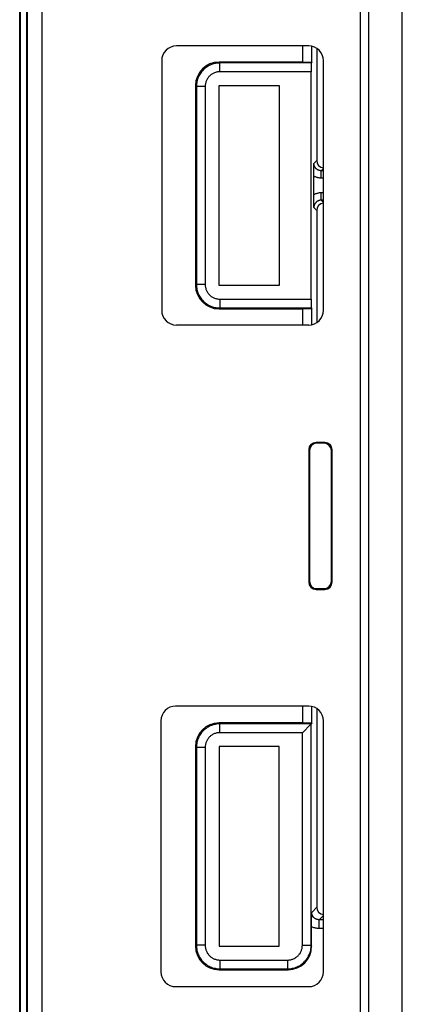
# Model space of a CAD drawing. Units: millimetres. Extents: x -88 to 69, y -73 to 95.
# Drawn here: x -34 to -21, y -28 to 6 of the extents above; entities that cross this region are included whole.
import ezdxf

# ---------------------------------------------------------------- set-up
doc = ezdxf.new("R2010")
doc.units = ezdxf.units.MM
doc.header["$LTSCALE"] = 16.335
doc.layers.get('0').update_dxf_attribs({"linetype": 'CONTINUOUS'})
for name, color, linetype in [('ASSI', 7, 'CONTINUOUS'), ('DRAFT', 7, 'CONTINUOUS'), ('RACCORDO', 7, 'CONTINUOUS'), ('SMUSSO', 7, 'CONTINUOUS')]:
    doc.layers.add(name, color=color, linetype=linetype)

msp = doc.modelspace()

# ---------------------------------------------------------------- linework, layer by layer
at = {"color": 7, "linetype": 'CONTINUOUS'}
msp.add_line((-22.35, 55.5), (-22.35, -55.5), dxfattribs=at)
at = {"color": 253, "linetype": 'CONTINUOUS'}
for points in [[(-22.071, -55.407), (-22.065, -46.169), (-22.059, -36.932), (-22.055, -27.696), (-22.053, -18.463), (-22.051, -9.232), (-22.05, 0), (-22.051, 9.231), (-22.053, 18.463), (-22.055, 27.696), (-22.059, 36.932), (-22.065, 46.169), (-22.071, 55.407)], [(-20.918, -36.4), (-20.917, -26.801), (-20.915, -17.052), (-20.915, 11.772)]]:
    msp.add_lwpolyline(points, dxfattribs=at)
at = {"layer": 'ASSI', "color": 7, "linetype": 'CONTINUOUS'}
for p, q in [((-33.931, -59.65), (-33.931, 59.65)), ((-33.9, -59.65), (-33.9, 59.65)), ((-22.35, 55.5), (-22.35, -55.5)), ((-23.997, 4.205), (-23.997, 4.739)), ((-23.825, 4.668), (-23.825, 0.85)), ((-24.297, 4.2), (-27.15, 4.2)), ((-23.997, 4.205), (-24.015, 4.17)), ((-24.017, -3.87), (-24.017, 3.87)), ((-27.95, 3.4), (-27.95, -3.4)), ((-27.15, -3.4), (-27.15, 3.4)), ((-27.15, 3.4), (-25.1, 3.4)), ((-25.1, 3.4), (-25.1, -3.4)), ((-23.925, 0.502), (-23.924, 0.752)), ((-23.926, 0.32), (-23.925, 0.502)), ((-23.6, 0.502), (-23.674, 0.502)), ((-23.925, -0.502), (-23.926, 0.32)), ((-23.924, -0.752), (-23.925, -0.502)), ((-23.6, -0.502), (-23.674, -0.502)), ((-23.825, -0.85), (-23.825, -4.668)), ((-25.1, -3.4), (-27.15, -3.4)), ((-27.15, -4.2), (-24.297, -4.2)), ((-24.015, -4.17), (-23.997, -4.205)), ((-23.997, -4.739), (-23.997, -4.205)), ((-23.997, -18.295), (-23.997, -17.735)), ((-23.825, -17.806), (-23.825, -24.575)), ((-24.297, -18.3), (-27.15, -18.3)), ((-24.029, -18.344), (-24.315, -18.63)), ((-23.997, -18.295), (-24.015, -18.33)), ((-24.015, -25.87), (-24.015, -18.33)), ((-27.95, -19.1), (-27.95, -25.9)), ((-27.15, -19.1), (-27.15, -25.9)), ((-25.1, -19.1), (-27.15, -19.1)), ((-25.1, -25.9), (-25.1, -19.1)), ((-23.998, -24.821), (-23.997, -24.747)), ((-24, -25.037), (-23.998, -24.821)), ((-24, -25.9), (-24, -25.037)), ((-23.6, -24.997), (-23.747, -24.997)), ((-27.15, -25.9), (-25.1, -25.9)), ((-27.15, -26.7), (-24.8, -26.7))]:
    msp.add_line(p, q, dxfattribs=at)
at = {"layer": 'ASSI', "color": 253, "linetype": 'CONTINUOUS'}
for p, q in [((-24.297, 4.2), (-24.297, 4.75)), ((-27.15, 4.2), (-27.12, 4.17)), ((-27.12, 3.87), (-27.12, 4.17)), ((-24.015, 4.17), (-27.12, 4.17)), ((-24.017, 3.87), (-27.12, 3.87)), ((-27.95, 3.4), (-27.92, 3.37)), ((-27.92, 3.37), (-27.92, -3.37)), ((-27.62, 3.37), (-27.92, 3.37)), ((-27.62, 3.37), (-27.62, -3.37)), ((-23.924, 0.752), (-23.825, 0.85)), ((-23.674, 0.502), (-23.6, 0.575)), ((-23.674, 0.252), (-23.674, 0.502)), ((-23.6, 0.252), (-23.674, 0.252)), ((-23.674, -0.502), (-23.674, -0.252)), ((-23.6, -0.252), (-23.674, -0.252)), ((-23.6, -0.575), (-23.674, -0.502)), ((-23.825, -0.85), (-23.924, -0.752)), ((-27.95, -3.4), (-27.92, -3.37)), ((-27.62, -3.37), (-27.92, -3.37)), ((-27.12, -3.87), (-27.12, -4.17)), ((-27.12, -3.87), (-24.017, -3.87)), ((-27.15, -4.2), (-27.12, -4.17)), ((-27.12, -4.17), (-24.015, -4.17)), ((-24.297, -4.75), (-24.297, -4.2)), ((-24.297, -18.3), (-24.297, -17.724)), ((-27.15, -18.3), (-27.12, -18.33)), ((-27.12, -18.63), (-27.12, -18.33)), ((-24.015, -18.33), (-27.12, -18.33)), ((-24.315, -18.63), (-27.12, -18.63)), ((-24.315, -25.87), (-24.315, -18.63)), ((-27.95, -19.1), (-27.92, -19.13)), ((-27.92, -19.13), (-27.92, -25.87)), ((-27.62, -19.13), (-27.92, -19.13)), ((-27.62, -19.13), (-27.62, -25.87)), ((-23.997, -24.747), (-23.825, -24.575)), ((-23.747, -24.997), (-23.6, -24.85)), ((-23.747, -25.297), (-23.747, -24.997)), ((-23.6, -25.297), (-23.747, -25.297)), ((-27.95, -25.9), (-27.92, -25.87)), ((-27.62, -25.87), (-27.92, -25.87)), ((-24.315, -25.87), (-24.015, -25.87)), ((-24.015, -25.87), (-24, -25.9)), ((-27.12, -26.37), (-27.12, -26.67)), ((-27.12, -26.37), (-24.815, -26.37)), ((-24.815, -26.37), (-24.815, -26.67)), ((-27.15, -26.7), (-27.12, -26.67)), ((-27.12, -26.67), (-24.815, -26.67)), ((-24.815, -26.67), (-24.8, -26.7))]:
    msp.add_line(p, q, dxfattribs=at)
for points in [[(-22.071, -55.407), (-22.065, -46.169), (-22.059, -36.932), (-22.055, -27.696), (-22.053, -18.463), (-22.051, -9.232), (-22.05, 0), (-22.051, 9.231), (-22.053, 18.463), (-22.055, 27.696), (-22.059, 36.932), (-22.065, 46.169), (-22.071, 55.407)], [(-20.918, -36.4), (-20.917, -26.801), (-20.915, -17.052), (-20.915, 11.772)], [(-27.12, 4.17), (-27.162, 4.169), (-27.204, 4.166), (-27.245, 4.16), (-27.287, 4.153), (-27.327, 4.143), (-27.368, 4.131), (-27.407, 4.117), (-27.446, 4.101), (-27.483, 4.083), (-27.52, 4.063), (-27.556, 4.041), (-27.59, 4.017), (-27.624, 3.992), (-27.656, 3.965), (-27.686, 3.936), (-27.715, 3.906), (-27.742, 3.874), (-27.767, 3.84), (-27.791, 3.806), (-27.813, 3.77), (-27.833, 3.733), (-27.851, 3.696), (-27.867, 3.657), (-27.881, 3.618), (-27.893, 3.577), (-27.903, 3.537), (-27.91, 3.495), (-27.916, 3.454), (-27.919, 3.412), (-27.92, 3.37)], [(-27.12, 3.87), (-27.147, 3.87), (-27.173, 3.868), (-27.198, 3.864), (-27.224, 3.859), (-27.25, 3.853), (-27.275, 3.846), (-27.299, 3.837), (-27.324, 3.827), (-27.347, 3.816), (-27.37, 3.803), (-27.393, 3.79), (-27.414, 3.775), (-27.435, 3.759), (-27.455, 3.742), (-27.474, 3.724), (-27.492, 3.705), (-27.509, 3.685), (-27.525, 3.664), (-27.54, 3.643), (-27.553, 3.62), (-27.566, 3.597), (-27.577, 3.574), (-27.587, 3.549), (-27.596, 3.525), (-27.603, 3.5), (-27.609, 3.474), (-27.614, 3.448), (-27.618, 3.423), (-27.62, 3.397), (-27.62, 3.37)], [(-23.674, 0.502), (-23.686, 0.502), (-23.698, 0.503), (-23.711, 0.505), (-23.723, 0.507), (-23.735, 0.509), (-23.747, 0.513), (-23.758, 0.517), (-23.77, 0.521), (-23.781, 0.526), (-23.792, 0.532), (-23.803, 0.538), (-23.814, 0.545), (-23.825, 0.553), (-23.835, 0.561), (-23.845, 0.57), (-23.855, 0.58), (-23.864, 0.59), (-23.873, 0.6), (-23.881, 0.611), (-23.888, 0.623), (-23.894, 0.635), (-23.901, 0.647), (-23.906, 0.659), (-23.911, 0.672), (-23.915, 0.685), (-23.918, 0.698), (-23.92, 0.711), (-23.922, 0.725), (-23.923, 0.738), (-23.924, 0.752)], [(-23.674, 0.252), (-23.696, 0.252), (-23.718, 0.254), (-23.739, 0.256), (-23.761, 0.26), (-23.783, 0.264), (-23.804, 0.269), (-23.825, 0.275), (-23.846, 0.282), (-23.866, 0.29), (-23.886, 0.299), (-23.906, 0.309), (-23.926, 0.32)], [(-23.674, -0.252), (-23.696, -0.252), (-23.717, -0.254), (-23.739, -0.256), (-23.761, -0.259), (-23.782, -0.264), (-23.804, -0.269), (-23.825, -0.275), (-23.846, -0.282), (-23.866, -0.29), (-23.886, -0.299), (-23.906, -0.309), (-23.926, -0.32)], [(-23.674, -0.502), (-23.687, -0.502), (-23.701, -0.503), (-23.715, -0.505), (-23.728, -0.508), (-23.742, -0.511), (-23.755, -0.515), (-23.768, -0.52), (-23.781, -0.526), (-23.793, -0.532), (-23.806, -0.539), (-23.818, -0.547), (-23.829, -0.556), (-23.841, -0.566), (-23.852, -0.576), (-23.862, -0.587), (-23.871, -0.599), (-23.88, -0.611), (-23.888, -0.623), (-23.895, -0.636), (-23.902, -0.65), (-23.908, -0.664), (-23.913, -0.678), (-23.917, -0.692), (-23.92, -0.707), (-23.922, -0.722), (-23.923, -0.737), (-23.924, -0.752)], [(-27.92, -3.37), (-27.919, -3.412), (-27.916, -3.454), (-27.91, -3.495), (-27.903, -3.537), (-27.893, -3.577), (-27.881, -3.618), (-27.867, -3.657), (-27.851, -3.696), (-27.833, -3.733), (-27.813, -3.77), (-27.791, -3.806), (-27.767, -3.84), (-27.742, -3.874), (-27.715, -3.906), (-27.686, -3.936), (-27.656, -3.965), (-27.624, -3.992), (-27.59, -4.017), (-27.556, -4.041), (-27.52, -4.063), (-27.483, -4.083), (-27.446, -4.101), (-27.407, -4.117), (-27.368, -4.131), (-27.327, -4.143), (-27.287, -4.153), (-27.245, -4.16), (-27.204, -4.166), (-27.162, -4.169), (-27.12, -4.17)], [(-27.62, -3.37), (-27.62, -3.397), (-27.618, -3.423), (-27.614, -3.448), (-27.609, -3.474), (-27.603, -3.5), (-27.596, -3.525), (-27.587, -3.549), (-27.577, -3.574), (-27.566, -3.597), (-27.553, -3.62), (-27.54, -3.643), (-27.525, -3.664), (-27.509, -3.685), (-27.492, -3.705), (-27.474, -3.724), (-27.455, -3.742), (-27.435, -3.759), (-27.414, -3.775), (-27.393, -3.79), (-27.37, -3.803), (-27.347, -3.816), (-27.324, -3.827), (-27.299, -3.837), (-27.275, -3.846), (-27.25, -3.853), (-27.224, -3.859), (-27.198, -3.864), (-27.173, -3.868), (-27.147, -3.87), (-27.12, -3.87)], [(-27.12, -18.33), (-27.162, -18.331), (-27.204, -18.334), (-27.245, -18.34), (-27.287, -18.347), (-27.327, -18.357), (-27.368, -18.369), (-27.407, -18.383), (-27.446, -18.399), (-27.483, -18.417), (-27.52, -18.437), (-27.556, -18.459), (-27.59, -18.483), (-27.624, -18.508), (-27.656, -18.535), (-27.686, -18.564), (-27.715, -18.594), (-27.742, -18.626), (-27.767, -18.66), (-27.791, -18.694), (-27.813, -18.73), (-27.833, -18.767), (-27.851, -18.804), (-27.867, -18.843), (-27.881, -18.882), (-27.893, -18.923), (-27.903, -18.963), (-27.91, -19.005), (-27.916, -19.046), (-27.919, -19.088), (-27.92, -19.13)], [(-27.12, -18.63), (-27.147, -18.63), (-27.173, -18.632), (-27.198, -18.636), (-27.224, -18.641), (-27.25, -18.647), (-27.275, -18.654), (-27.299, -18.663), (-27.324, -18.673), (-27.347, -18.684), (-27.37, -18.697), (-27.393, -18.71), (-27.414, -18.725), (-27.435, -18.741), (-27.455, -18.758), (-27.474, -18.776), (-27.492, -18.795), (-27.509, -18.815), (-27.525, -18.836), (-27.54, -18.857), (-27.553, -18.88), (-27.566, -18.903), (-27.577, -18.926), (-27.587, -18.951), (-27.596, -18.975), (-27.603, -19), (-27.609, -19.026), (-27.614, -19.052), (-27.618, -19.077), (-27.62, -19.103), (-27.62, -19.13)], [(-23.747, -24.997), (-23.762, -24.997), (-23.776, -24.996), (-23.791, -24.994), (-23.805, -24.991), (-23.819, -24.987), (-23.833, -24.982), (-23.846, -24.977), (-23.86, -24.971), (-23.872, -24.964), (-23.885, -24.956), (-23.897, -24.948), (-23.908, -24.939), (-23.919, -24.929), (-23.929, -24.919), (-23.939, -24.908), (-23.948, -24.897), (-23.956, -24.885), (-23.964, -24.872), (-23.971, -24.86), (-23.977, -24.846), (-23.982, -24.833), (-23.987, -24.819), (-23.991, -24.805), (-23.994, -24.791), (-23.996, -24.776), (-23.997, -24.762), (-23.997, -24.747)], [(-23.747, -25.297), (-23.777, -25.297), (-23.806, -25.294), (-23.835, -25.29), (-23.863, -25.285), (-23.892, -25.278), (-23.919, -25.27), (-23.947, -25.26), (-23.974, -25.249), (-24, -25.236)], [(-27.92, -25.87), (-27.919, -25.912), (-27.916, -25.954), (-27.91, -25.995), (-27.903, -26.037), (-27.893, -26.077), (-27.881, -26.118), (-27.867, -26.157), (-27.851, -26.196), (-27.833, -26.233), (-27.813, -26.27), (-27.791, -26.306), (-27.767, -26.34), (-27.742, -26.374), (-27.715, -26.406), (-27.686, -26.436), (-27.656, -26.465), (-27.624, -26.492), (-27.59, -26.517), (-27.556, -26.541), (-27.52, -26.563), (-27.483, -26.583), (-27.446, -26.601), (-27.407, -26.617), (-27.368, -26.631), (-27.327, -26.643), (-27.287, -26.653), (-27.245, -26.66), (-27.204, -26.666), (-27.162, -26.669), (-27.12, -26.67)], [(-27.62, -25.87), (-27.62, -25.897), (-27.618, -25.923), (-27.614, -25.948), (-27.609, -25.974), (-27.603, -26), (-27.596, -26.025), (-27.587, -26.049), (-27.577, -26.074), (-27.566, -26.097), (-27.553, -26.12), (-27.54, -26.143), (-27.525, -26.164), (-27.509, -26.185), (-27.492, -26.205), (-27.474, -26.224), (-27.455, -26.242), (-27.435, -26.259), (-27.414, -26.275), (-27.393, -26.29), (-27.37, -26.303), (-27.347, -26.316), (-27.324, -26.327), (-27.299, -26.337), (-27.275, -26.346), (-27.25, -26.353), (-27.224, -26.359), (-27.198, -26.364), (-27.173, -26.368), (-27.147, -26.37), (-27.12, -26.37)], [(-24.815, -26.37), (-24.789, -26.37), (-24.763, -26.368), (-24.737, -26.364), (-24.711, -26.359), (-24.686, -26.353), (-24.66, -26.346), (-24.636, -26.337), (-24.612, -26.327), (-24.588, -26.316), (-24.565, -26.303), (-24.543, -26.29), (-24.521, -26.275), (-24.5, -26.259), (-24.48, -26.242), (-24.461, -26.224), (-24.443, -26.205), (-24.426, -26.185), (-24.41, -26.164), (-24.395, -26.143), (-24.382, -26.12), (-24.369, -26.097), (-24.358, -26.074), (-24.348, -26.049), (-24.339, -26.025), (-24.332, -26), (-24.326, -25.974), (-24.321, -25.948), (-24.318, -25.923), (-24.316, -25.896), (-24.315, -25.87)], [(-24.815, -26.67), (-24.773, -26.669), (-24.731, -26.666), (-24.69, -26.66), (-24.648, -26.653), (-24.608, -26.643), (-24.568, -26.631), (-24.528, -26.617), (-24.489, -26.601), (-24.452, -26.583), (-24.415, -26.563), (-24.379, -26.541), (-24.345, -26.517), (-24.311, -26.492), (-24.28, -26.465), (-24.249, -26.436), (-24.22, -26.406), (-24.193, -26.374), (-24.168, -26.34), (-24.144, -26.306), (-24.122, -26.27), (-24.102, -26.233), (-24.084, -26.196), (-24.068, -26.157), (-24.054, -26.117), (-24.042, -26.077), (-24.032, -26.037), (-24.025, -25.995), (-24.019, -25.954), (-24.016, -25.912), (-24.015, -25.87)]]:
    msp.add_lwpolyline(points, dxfattribs=at)
at = {"layer": 'ASSI', "color": 7, "linetype": 'CONTINUOUS'}
msp.add_lwpolyline([(-24.015, -18.33), (-24.016, -18.331), (-24.018, -18.333), (-24.02, -18.335), (-24.024, -18.339), (-24.029, -18.344)], dxfattribs=at)
for centre, major_axis, ratio, start_param, end_param in [((-27.15, 3.4), (-0.566, 0.566), 0.999695, -0.785246, 0.785246), ((-24.297, 4.205), (0.3, 0), 0.017455, -1.570796, -0.008727), ((-24.015, 3.87), (0, 0.3), 0.008727, 0.017453, 1.570796), ((-23.575, 0.85), (0.177, 0.177), 0.999924, 2.356233, 3.828622), ((-23.575, -0.85), (-0.177, 0.177), 0.999924, -0.687029, 0.78536), ((-27.15, -3.4), (0.566, 0.566), 0.999695, -3.926839, -2.356347), ((-24.015, -3.87), (0, 0.3), 0.008727, -4.712389, -3.159046), ((-24.297, -4.205), (0.3, 0), 0.017455, 0.008727, 1.570796), ((-27.15, -19.1), (-0.566, 0.566), 0.999695, -0.785246, 0.785246), ((-24.297, -18.295), (0.3, 0), 0.017455, -1.570796, -0.008727), ((-23.575, -24.575), (0.177, 0.177), 0.999924, 2.356233, 3.828622), ((-27.15, -25.9), (0.566, 0.566), 0.999695, -3.926839, -2.356347), ((-24.8, -25.9), (-0.358, 0.716), 0.99981, -3.605134, -2.03449)]:
    msp.add_ellipse(centre, major_axis=major_axis, ratio=ratio, start_param=start_param, end_param=end_param, dxfattribs=at)
at = {"layer": 'DRAFT', "color": 7, "linetype": 'CONTINUOUS'}
for p, q in [((-33.931, -59.65), (-33.931, 59.65)), ((-33.9, -59.65), (-33.9, 59.65)), ((-33.7, 59.65), (-33.7, -59.65)), ((-27.15, -3.4), (-27.15, 3.4)), ((-27.15, 3.4), (-25.1, 3.4)), ((-25.1, 3.4), (-25.1, -3.4)), ((-25.1, -3.4), (-27.15, -3.4)), ((-27.15, -19.1), (-27.15, -25.9)), ((-25.1, -19.1), (-27.15, -19.1)), ((-25.1, -25.9), (-25.1, -19.1)), ((-27.15, -25.9), (-25.1, -25.9))]:
    msp.add_line(p, q, dxfattribs=at)
at = {"layer": 'RACCORDO', "color": 7, "linetype": 'CONTINUOUS'}
for p, q in [((-24.1, 4.75), (-28.6, 4.75)), ((-23.997, 4.205), (-23.997, 4.739)), ((-23.825, 4.668), (-23.825, 0.85)), ((-29.1, 4.25), (-29.1, -4.25)), ((-24.297, 4.2), (-27.15, 4.2)), ((-23.997, 4.205), (-24.015, 4.17)), ((-23.6, -4.25), (-23.6, 4.25)), ((-24.017, -3.87), (-24.017, 3.87)), ((-27.95, 3.4), (-27.95, -3.4)), ((-23.925, 0.502), (-23.924, 0.752)), ((-23.926, 0.32), (-23.925, 0.502)), ((-23.6, 0.502), (-23.674, 0.502)), ((-23.925, -0.502), (-23.926, 0.32)), ((-23.924, -0.752), (-23.925, -0.502)), ((-23.6, -0.502), (-23.674, -0.502)), ((-23.825, -0.85), (-23.825, -4.668)), ((-27.15, -4.2), (-24.297, -4.2)), ((-24.015, -4.17), (-23.997, -4.205)), ((-23.997, -4.739), (-23.997, -4.205)), ((-28.6, -4.75), (-24.1, -4.75)), ((-24.1, -9), (-24.1, -13.5)), ((-24.074, -9.026), (-24.074, -13.474)), ((-23.55, -8.75), (-23.85, -8.75)), ((-23.576, -8.776), (-23.824, -8.776)), ((-23.326, -13.474), (-23.326, -9.026)), ((-23.3, -13.5), (-23.3, -9)), ((-23.824, -13.724), (-23.576, -13.724)), ((-23.85, -13.75), (-23.55, -13.75)), ((-24.1, -17.724), (-28.626, -17.724)), ((-23.997, -18.295), (-23.997, -17.735)), ((-23.825, -17.806), (-23.825, -24.575)), ((-29.126, -18.224), (-29.126, -26.776)), ((-24.297, -18.3), (-27.15, -18.3)), ((-24.029, -18.344), (-24.315, -18.63)), ((-23.997, -18.295), (-24.015, -18.33)), ((-24.015, -25.87), (-24.015, -18.33)), ((-23.6, -26.776), (-23.6, -18.224)), ((-27.95, -19.1), (-27.95, -25.9)), ((-23.998, -24.821), (-23.997, -24.747)), ((-24, -25.037), (-23.998, -24.821)), ((-24, -25.9), (-24, -25.037)), ((-23.6, -24.997), (-23.747, -24.997)), ((-27.15, -26.7), (-24.8, -26.7)), ((-28.626, -27.276), (-24.1, -27.276))]:
    msp.add_line(p, q, dxfattribs=at)
at = {"layer": 'RACCORDO', "color": 253, "linetype": 'CONTINUOUS'}
for p, q in [((-24.297, 4.2), (-24.297, 4.75)), ((-27.15, 4.2), (-27.12, 4.17)), ((-27.12, 3.87), (-27.12, 4.17)), ((-24.015, 4.17), (-27.12, 4.17)), ((-24.017, 3.87), (-27.12, 3.87)), ((-27.95, 3.4), (-27.92, 3.37)), ((-27.92, 3.37), (-27.92, -3.37)), ((-27.62, 3.37), (-27.92, 3.37)), ((-27.62, 3.37), (-27.62, -3.37)), ((-23.924, 0.752), (-23.825, 0.85)), ((-23.674, 0.502), (-23.6, 0.575)), ((-23.674, 0.252), (-23.674, 0.502)), ((-23.6, 0.252), (-23.674, 0.252)), ((-23.674, -0.502), (-23.674, -0.252)), ((-23.6, -0.252), (-23.674, -0.252)), ((-23.6, -0.575), (-23.674, -0.502)), ((-23.825, -0.85), (-23.924, -0.752)), ((-27.95, -3.4), (-27.92, -3.37)), ((-27.62, -3.37), (-27.92, -3.37)), ((-27.12, -3.87), (-27.12, -4.17)), ((-27.12, -3.87), (-24.017, -3.87)), ((-27.15, -4.2), (-27.12, -4.17)), ((-27.12, -4.17), (-24.015, -4.17)), ((-24.297, -4.75), (-24.297, -4.2)), ((-24.074, -9.026), (-24.1, -9)), ((-23.824, -8.776), (-23.85, -8.75)), ((-23.576, -8.776), (-23.55, -8.75)), ((-23.326, -9.026), (-23.3, -9)), ((-24.074, -13.474), (-24.1, -13.5)), ((-23.824, -13.724), (-23.85, -13.75)), ((-23.576, -13.724), (-23.55, -13.75)), ((-23.326, -13.474), (-23.3, -13.5)), ((-24.297, -18.3), (-24.297, -17.724)), ((-27.15, -18.3), (-27.12, -18.33)), ((-27.12, -18.63), (-27.12, -18.33)), ((-24.015, -18.33), (-27.12, -18.33)), ((-24.315, -18.63), (-27.12, -18.63)), ((-24.315, -25.87), (-24.315, -18.63)), ((-27.95, -19.1), (-27.92, -19.13)), ((-27.92, -19.13), (-27.92, -25.87)), ((-27.62, -19.13), (-27.92, -19.13)), ((-27.62, -19.13), (-27.62, -25.87)), ((-23.997, -24.747), (-23.825, -24.575)), ((-23.747, -24.997), (-23.6, -24.85)), ((-23.747, -25.297), (-23.747, -24.997)), ((-23.6, -25.297), (-23.747, -25.297)), ((-27.95, -25.9), (-27.92, -25.87)), ((-27.62, -25.87), (-27.92, -25.87)), ((-24.315, -25.87), (-24.015, -25.87)), ((-24.015, -25.87), (-24, -25.9)), ((-27.12, -26.37), (-27.12, -26.67)), ((-27.12, -26.37), (-24.815, -26.37)), ((-24.815, -26.37), (-24.815, -26.67)), ((-27.15, -26.7), (-27.12, -26.67)), ((-27.12, -26.67), (-24.815, -26.67)), ((-24.815, -26.67), (-24.8, -26.7))]:
    msp.add_line(p, q, dxfattribs=at)
for points in [[(-27.12, 4.17), (-27.162, 4.169), (-27.204, 4.166), (-27.245, 4.16), (-27.287, 4.153), (-27.327, 4.143), (-27.368, 4.131), (-27.407, 4.117), (-27.446, 4.101), (-27.483, 4.083), (-27.52, 4.063), (-27.556, 4.041), (-27.59, 4.017), (-27.624, 3.992), (-27.656, 3.965), (-27.686, 3.936), (-27.715, 3.906), (-27.742, 3.874), (-27.767, 3.84), (-27.791, 3.806), (-27.813, 3.77), (-27.833, 3.733), (-27.851, 3.696), (-27.867, 3.657), (-27.881, 3.618), (-27.893, 3.577), (-27.903, 3.537), (-27.91, 3.495), (-27.916, 3.454), (-27.919, 3.412), (-27.92, 3.37)], [(-27.12, 3.87), (-27.147, 3.87), (-27.173, 3.868), (-27.198, 3.864), (-27.224, 3.859), (-27.25, 3.853), (-27.275, 3.846), (-27.299, 3.837), (-27.324, 3.827), (-27.347, 3.816), (-27.37, 3.803), (-27.393, 3.79), (-27.414, 3.775), (-27.435, 3.759), (-27.455, 3.742), (-27.474, 3.724), (-27.492, 3.705), (-27.509, 3.685), (-27.525, 3.664), (-27.54, 3.643), (-27.553, 3.62), (-27.566, 3.597), (-27.577, 3.574), (-27.587, 3.549), (-27.596, 3.525), (-27.603, 3.5), (-27.609, 3.474), (-27.614, 3.448), (-27.618, 3.423), (-27.62, 3.397), (-27.62, 3.37)], [(-23.674, 0.502), (-23.686, 0.502), (-23.698, 0.503), (-23.711, 0.505), (-23.723, 0.507), (-23.735, 0.509), (-23.747, 0.513), (-23.758, 0.517), (-23.77, 0.521), (-23.781, 0.526), (-23.792, 0.532), (-23.803, 0.538), (-23.814, 0.545), (-23.825, 0.553), (-23.835, 0.561), (-23.845, 0.57), (-23.855, 0.58), (-23.864, 0.59), (-23.873, 0.6), (-23.881, 0.611), (-23.888, 0.623), (-23.894, 0.635), (-23.901, 0.647), (-23.906, 0.659), (-23.911, 0.672), (-23.915, 0.685), (-23.918, 0.698), (-23.92, 0.711), (-23.922, 0.725), (-23.923, 0.738), (-23.924, 0.752)], [(-23.674, 0.252), (-23.696, 0.252), (-23.718, 0.254), (-23.739, 0.256), (-23.761, 0.26), (-23.783, 0.264), (-23.804, 0.269), (-23.825, 0.275), (-23.846, 0.282), (-23.866, 0.29), (-23.886, 0.299), (-23.906, 0.309), (-23.926, 0.32)], [(-23.674, -0.252), (-23.696, -0.252), (-23.717, -0.254), (-23.739, -0.256), (-23.761, -0.259), (-23.782, -0.264), (-23.804, -0.269), (-23.825, -0.275), (-23.846, -0.282), (-23.866, -0.29), (-23.886, -0.299), (-23.906, -0.309), (-23.926, -0.32)], [(-23.674, -0.502), (-23.687, -0.502), (-23.701, -0.503), (-23.715, -0.505), (-23.728, -0.508), (-23.742, -0.511), (-23.755, -0.515), (-23.768, -0.52), (-23.781, -0.526), (-23.793, -0.532), (-23.806, -0.539), (-23.818, -0.547), (-23.829, -0.556), (-23.841, -0.566), (-23.852, -0.576), (-23.862, -0.587), (-23.871, -0.599), (-23.88, -0.611), (-23.888, -0.623), (-23.895, -0.636), (-23.902, -0.65), (-23.908, -0.664), (-23.913, -0.678), (-23.917, -0.692), (-23.92, -0.707), (-23.922, -0.722), (-23.923, -0.737), (-23.924, -0.752)], [(-27.92, -3.37), (-27.919, -3.412), (-27.916, -3.454), (-27.91, -3.495), (-27.903, -3.537), (-27.893, -3.577), (-27.881, -3.618), (-27.867, -3.657), (-27.851, -3.696), (-27.833, -3.733), (-27.813, -3.77), (-27.791, -3.806), (-27.767, -3.84), (-27.742, -3.874), (-27.715, -3.906), (-27.686, -3.936), (-27.656, -3.965), (-27.624, -3.992), (-27.59, -4.017), (-27.556, -4.041), (-27.52, -4.063), (-27.483, -4.083), (-27.446, -4.101), (-27.407, -4.117), (-27.368, -4.131), (-27.327, -4.143), (-27.287, -4.153), (-27.245, -4.16), (-27.204, -4.166), (-27.162, -4.169), (-27.12, -4.17)], [(-27.62, -3.37), (-27.62, -3.397), (-27.618, -3.423), (-27.614, -3.448), (-27.609, -3.474), (-27.603, -3.5), (-27.596, -3.525), (-27.587, -3.549), (-27.577, -3.574), (-27.566, -3.597), (-27.553, -3.62), (-27.54, -3.643), (-27.525, -3.664), (-27.509, -3.685), (-27.492, -3.705), (-27.474, -3.724), (-27.455, -3.742), (-27.435, -3.759), (-27.414, -3.775), (-27.393, -3.79), (-27.37, -3.803), (-27.347, -3.816), (-27.324, -3.827), (-27.299, -3.837), (-27.275, -3.846), (-27.25, -3.853), (-27.224, -3.859), (-27.198, -3.864), (-27.173, -3.868), (-27.147, -3.87), (-27.12, -3.87)], [(-27.12, -18.33), (-27.162, -18.331), (-27.204, -18.334), (-27.245, -18.34), (-27.287, -18.347), (-27.327, -18.357), (-27.368, -18.369), (-27.407, -18.383), (-27.446, -18.399), (-27.483, -18.417), (-27.52, -18.437), (-27.556, -18.459), (-27.59, -18.483), (-27.624, -18.508), (-27.656, -18.535), (-27.686, -18.564), (-27.715, -18.594), (-27.742, -18.626), (-27.767, -18.66), (-27.791, -18.694), (-27.813, -18.73), (-27.833, -18.767), (-27.851, -18.804), (-27.867, -18.843), (-27.881, -18.882), (-27.893, -18.923), (-27.903, -18.963), (-27.91, -19.005), (-27.916, -19.046), (-27.919, -19.088), (-27.92, -19.13)], [(-27.12, -18.63), (-27.147, -18.63), (-27.173, -18.632), (-27.198, -18.636), (-27.224, -18.641), (-27.25, -18.647), (-27.275, -18.654), (-27.299, -18.663), (-27.324, -18.673), (-27.347, -18.684), (-27.37, -18.697), (-27.393, -18.71), (-27.414, -18.725), (-27.435, -18.741), (-27.455, -18.758), (-27.474, -18.776), (-27.492, -18.795), (-27.509, -18.815), (-27.525, -18.836), (-27.54, -18.857), (-27.553, -18.88), (-27.566, -18.903), (-27.577, -18.926), (-27.587, -18.951), (-27.596, -18.975), (-27.603, -19), (-27.609, -19.026), (-27.614, -19.052), (-27.618, -19.077), (-27.62, -19.103), (-27.62, -19.13)], [(-23.747, -24.997), (-23.762, -24.997), (-23.776, -24.996), (-23.791, -24.994), (-23.805, -24.991), (-23.819, -24.987), (-23.833, -24.982), (-23.846, -24.977), (-23.86, -24.971), (-23.872, -24.964), (-23.885, -24.956), (-23.897, -24.948), (-23.908, -24.939), (-23.919, -24.929), (-23.929, -24.919), (-23.939, -24.908), (-23.948, -24.897), (-23.956, -24.885), (-23.964, -24.872), (-23.971, -24.86), (-23.977, -24.846), (-23.982, -24.833), (-23.987, -24.819), (-23.991, -24.805), (-23.994, -24.791), (-23.996, -24.776), (-23.997, -24.762), (-23.997, -24.747)], [(-23.747, -25.297), (-23.777, -25.297), (-23.806, -25.294), (-23.835, -25.29), (-23.863, -25.285), (-23.892, -25.278), (-23.919, -25.27), (-23.947, -25.26), (-23.974, -25.249), (-24, -25.236)], [(-27.92, -25.87), (-27.919, -25.912), (-27.916, -25.954), (-27.91, -25.995), (-27.903, -26.037), (-27.893, -26.077), (-27.881, -26.118), (-27.867, -26.157), (-27.851, -26.196), (-27.833, -26.233), (-27.813, -26.27), (-27.791, -26.306), (-27.767, -26.34), (-27.742, -26.374), (-27.715, -26.406), (-27.686, -26.436), (-27.656, -26.465), (-27.624, -26.492), (-27.59, -26.517), (-27.556, -26.541), (-27.52, -26.563), (-27.483, -26.583), (-27.446, -26.601), (-27.407, -26.617), (-27.368, -26.631), (-27.327, -26.643), (-27.287, -26.653), (-27.245, -26.66), (-27.204, -26.666), (-27.162, -26.669), (-27.12, -26.67)], [(-27.62, -25.87), (-27.62, -25.897), (-27.618, -25.923), (-27.614, -25.948), (-27.609, -25.974), (-27.603, -26), (-27.596, -26.025), (-27.587, -26.049), (-27.577, -26.074), (-27.566, -26.097), (-27.553, -26.12), (-27.54, -26.143), (-27.525, -26.164), (-27.509, -26.185), (-27.492, -26.205), (-27.474, -26.224), (-27.455, -26.242), (-27.435, -26.259), (-27.414, -26.275), (-27.393, -26.29), (-27.37, -26.303), (-27.347, -26.316), (-27.324, -26.327), (-27.299, -26.337), (-27.275, -26.346), (-27.25, -26.353), (-27.224, -26.359), (-27.198, -26.364), (-27.173, -26.368), (-27.147, -26.37), (-27.12, -26.37)], [(-24.815, -26.37), (-24.789, -26.37), (-24.763, -26.368), (-24.737, -26.364), (-24.711, -26.359), (-24.686, -26.353), (-24.66, -26.346), (-24.636, -26.337), (-24.612, -26.327), (-24.588, -26.316), (-24.565, -26.303), (-24.543, -26.29), (-24.521, -26.275), (-24.5, -26.259), (-24.48, -26.242), (-24.461, -26.224), (-24.443, -26.205), (-24.426, -26.185), (-24.41, -26.164), (-24.395, -26.143), (-24.382, -26.12), (-24.369, -26.097), (-24.358, -26.074), (-24.348, -26.049), (-24.339, -26.025), (-24.332, -26), (-24.326, -25.974), (-24.321, -25.948), (-24.318, -25.923), (-24.316, -25.896), (-24.315, -25.87)], [(-24.815, -26.67), (-24.773, -26.669), (-24.731, -26.666), (-24.69, -26.66), (-24.648, -26.653), (-24.608, -26.643), (-24.568, -26.631), (-24.528, -26.617), (-24.489, -26.601), (-24.452, -26.583), (-24.415, -26.563), (-24.379, -26.541), (-24.345, -26.517), (-24.311, -26.492), (-24.28, -26.465), (-24.249, -26.436), (-24.22, -26.406), (-24.193, -26.374), (-24.168, -26.34), (-24.144, -26.306), (-24.122, -26.27), (-24.102, -26.233), (-24.084, -26.196), (-24.068, -26.157), (-24.054, -26.117), (-24.042, -26.077), (-24.032, -26.037), (-24.025, -25.995), (-24.019, -25.954), (-24.016, -25.912), (-24.015, -25.87)]]:
    msp.add_lwpolyline(points, dxfattribs=at)
at = {"layer": 'RACCORDO', "color": 7, "linetype": 'CONTINUOUS'}
msp.add_lwpolyline([(-24.015, -18.33), (-24.016, -18.331), (-24.018, -18.333), (-24.02, -18.335), (-24.024, -18.339), (-24.029, -18.344)], dxfattribs=at)
for centre, major_axis, ratio, start_param, end_param in [((-28.6, 4.25), (0.354, -0.354), 0.999695, 2.356347, 3.926839), ((-24.1, 4.25), (0.354, 0.354), 0.999695, -0.785246, 0.785246), ((-27.15, 3.4), (-0.566, 0.566), 0.999695, -0.785246, 0.785246), ((-24.297, 4.205), (0.3, 0), 0.017455, -1.570796, -0.008727), ((-24.015, 3.87), (0, 0.3), 0.008727, 0.017453, 1.570796), ((-23.575, 0.85), (0.177, 0.177), 0.999924, 2.356233, 3.828622), ((-23.575, -0.85), (-0.177, 0.177), 0.999924, -0.687029, 0.78536), ((-27.15, -3.4), (0.566, 0.566), 0.999695, -3.926839, -2.356347), ((-24.015, -3.87), (0, 0.3), 0.008727, -4.712389, -3.159046), ((-28.6, -4.25), (0.354, 0.354), 0.999695, -3.926839, -2.356347), ((-24.297, -4.205), (0.3, 0), 0.017455, 0.008727, 1.570796), ((-24.1, -4.25), (-0.354, 0.354), 0.999695, -3.926839, -2.356347), ((-23.85, -9), (-0.177, 0.177), 0.999695, -0.785246, 0.785246), ((-23.824, -9.026), (-0.177, 0.177), 0.999695, -0.785246, 0.785246), ((-23.576, -9.026), (0.177, 0.177), 0.999695, -0.785246, 0.785246), ((-23.55, -9), (0.177, 0.177), 0.999695, -0.785246, 0.785246), ((-23.85, -13.5), (0.177, 0.177), 0.999695, -3.926839, -2.356347), ((-23.824, -13.474), (-0.177, -0.177), 0.999695, -0.785246, 0.785246), ((-23.576, -13.474), (0.177, -0.177), 0.999695, -0.785246, 0.785246), ((-23.55, -13.5), (-0.177, 0.177), 0.999695, -3.926839, -2.356347), ((-28.626, -18.224), (0.354, -0.354), 0.999695, 2.356347, 3.926839), ((-24.1, -18.224), (0.354, 0.354), 0.999695, -0.785246, 0.785246), ((-27.15, -19.1), (-0.566, 0.566), 0.999695, -0.785246, 0.785246), ((-24.297, -18.295), (0.3, 0), 0.017455, -1.570796, -0.008727), ((-23.575, -24.575), (0.177, 0.177), 0.999924, 2.356233, 3.828622), ((-27.15, -25.9), (0.566, 0.566), 0.999695, -3.926839, -2.356347), ((-24.8, -25.9), (-0.358, 0.716), 0.99981, -3.605134, -2.03449), ((-28.626, -26.776), (0.354, 0.354), 0.999695, -3.926839, -2.356347), ((-24.1, -26.776), (0.354, -0.354), 0.999695, -0.785246, 0.785246)]:
    msp.add_ellipse(centre, major_axis=major_axis, ratio=ratio, start_param=start_param, end_param=end_param, dxfattribs=at)
at = {"layer": 'SMUSSO', "color": 7, "linetype": 'CONTINUOUS'}
for p, q in [((-33.682, 59.65), (-33.682, -59.65)), ((-33.182, 59.65), (-33.182, -59.65))]:
    msp.add_line(p, q, dxfattribs=at)

doc.saveas('drawing.dxf')
